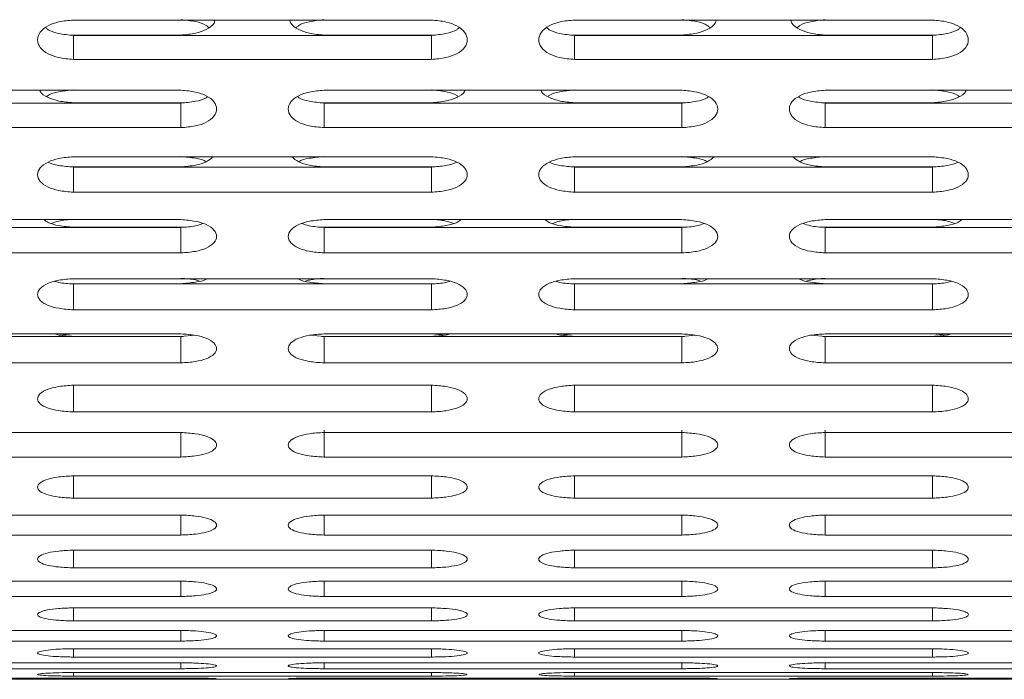
# Model space of a CAD drawing. Units: millimetres. Extents: x -5005 to 5005, y -1842 to 1842.
# Drawn here: x -3345 to -3276, y -272 to -226 of the extents above; entities that cross this region are included whole.
import ezdxf

# ---------------------------------------------------------------- set-up
doc = ezdxf.new("R2010")
doc.units = ezdxf.units.MM
doc.header["$LTSCALE"] = 1000
doc.layers.add('1 EQUIPMENT', color=7, linetype='Continuous', lineweight=18)

# ---------------------------------------------------------------- blocks, each defined once
blk = doc.blocks.new('CI 627 BLOCK')
at = {"layer": '1 EQUIPMENT'}
for p, q in [((-3315.865, -225.957), (-3340.864, -225.957)), ((-3280.867, -225.957), (-3305.866, -225.957)), ((-3333.365, -227.008), (-3341.027, -227.008)), ((-3340.864, -227.03), (-3315.865, -227.03)), ((-3340.864, -228.711), (-3340.864, -227.03)), ((-3315.697, -227.008), (-3323.365, -227.008)), ((-3315.865, -228.711), (-3315.865, -227.03)), ((-3298.366, -227.008), (-3306.028, -227.008)), ((-3305.866, -227.03), (-3280.867, -227.03)), ((-3305.866, -228.711), (-3305.866, -227.03)), ((-3280.699, -227.008), (-3288.366, -227.008)), ((-3280.867, -228.711), (-3280.867, -227.03)), ((-3340.864, -228.711), (-3315.865, -228.711)), ((-3305.866, -228.711), (-3280.867, -228.711)), ((-3333.365, -230.859), (-3358.364, -230.859)), ((-3298.366, -230.859), (-3323.365, -230.859)), ((-3263.367, -230.859), (-3288.366, -230.859)), ((-3333.197, -231.736), (-3340.864, -231.736)), ((-3315.865, -231.736), (-3323.527, -231.736)), ((-3298.198, -231.736), (-3305.866, -231.736)), ((-3280.867, -231.736), (-3288.529, -231.736)), ((-3358.364, -231.756), (-3333.365, -231.756)), ((-3333.365, -233.473), (-3333.365, -231.756)), ((-3323.365, -231.756), (-3298.366, -231.756)), ((-3323.365, -233.473), (-3323.365, -231.756)), ((-3298.366, -233.473), (-3298.366, -231.756)), ((-3288.366, -231.756), (-3263.367, -231.756)), ((-3288.366, -233.473), (-3288.366, -231.756)), ((-3358.364, -233.473), (-3333.365, -233.473)), ((-3323.365, -233.473), (-3298.366, -233.473)), ((-3288.366, -233.473), (-3263.367, -233.473)), ((-3315.865, -235.507), (-3340.864, -235.507)), ((-3280.867, -235.507), (-3305.866, -235.507)), ((-3333.365, -236.208), (-3341.027, -236.208)), ((-3340.864, -236.228), (-3315.865, -236.228)), ((-3340.864, -237.977), (-3340.864, -236.228)), ((-3315.697, -236.208), (-3323.365, -236.208)), ((-3315.865, -237.977), (-3315.865, -236.228)), ((-3298.366, -236.208), (-3306.028, -236.208)), ((-3305.866, -236.228), (-3280.867, -236.228)), ((-3305.866, -237.977), (-3305.866, -236.228)), ((-3280.699, -236.208), (-3288.366, -236.208)), ((-3280.867, -237.977), (-3280.867, -236.228)), ((-3340.864, -237.977), (-3315.865, -237.977)), ((-3305.866, -237.977), (-3280.867, -237.977)), ((-3333.365, -239.895), (-3358.364, -239.895)), ((-3298.366, -239.895), (-3323.365, -239.895)), ((-3263.367, -239.895), (-3288.366, -239.895)), ((-3358.364, -240.438), (-3333.365, -240.438)), ((-3333.197, -240.42), (-3340.864, -240.42)), ((-3333.365, -242.219), (-3333.365, -240.438)), ((-3315.865, -240.42), (-3323.527, -240.42)), ((-3323.365, -240.438), (-3298.366, -240.438)), ((-3323.365, -242.219), (-3323.365, -240.438)), ((-3298.198, -240.42), (-3305.866, -240.42)), ((-3298.366, -242.219), (-3298.366, -240.438)), ((-3280.867, -240.42), (-3288.529, -240.42)), ((-3288.366, -240.438), (-3263.367, -240.438)), ((-3288.366, -242.219), (-3288.366, -240.438)), ((-3358.364, -242.219), (-3333.365, -242.219)), ((-3323.365, -242.219), (-3298.366, -242.219)), ((-3288.366, -242.219), (-3263.367, -242.219)), ((-3315.865, -244.019), (-3340.864, -244.019)), ((-3280.867, -244.019), (-3305.866, -244.019)), ((-3333.365, -244.367), (-3341.027, -244.367)), ((-3340.864, -244.384), (-3315.865, -244.384)), ((-3340.864, -246.194), (-3340.864, -244.384)), ((-3315.697, -244.367), (-3323.365, -244.367)), ((-3315.865, -246.194), (-3315.865, -244.384)), ((-3298.366, -244.367), (-3306.028, -244.367)), ((-3305.866, -244.384), (-3280.867, -244.384)), ((-3305.866, -246.194), (-3305.866, -244.384)), ((-3280.699, -244.367), (-3288.366, -244.367)), ((-3280.867, -246.194), (-3280.867, -244.384)), ((-3340.864, -246.194), (-3315.865, -246.194)), ((-3305.866, -246.194), (-3280.867, -246.194)), ((-3333.365, -247.874), (-3358.364, -247.874)), ((-3358.364, -248.06), (-3333.365, -248.06)), ((-3341.83, -247.954), (-3340.864, -247.857)), ((-3333.197, -248.044), (-3340.864, -248.044)), ((-3333.365, -248.06), (-3332.403, -247.97)), ((-3333.365, -249.897), (-3333.365, -248.06)), ((-3324.328, -247.967), (-3323.365, -248.06)), ((-3315.865, -248.044), (-3323.527, -248.044)), ((-3298.366, -247.874), (-3323.365, -247.874)), ((-3323.365, -248.06), (-3298.366, -248.06)), ((-3323.365, -249.897), (-3323.365, -248.06)), ((-3315.865, -247.857), (-3314.899, -247.951)), ((-3306.831, -247.954), (-3305.866, -247.857)), ((-3298.198, -248.044), (-3305.866, -248.044)), ((-3298.366, -248.06), (-3297.404, -247.97)), ((-3298.366, -249.897), (-3298.366, -248.06)), ((-3289.329, -247.967), (-3288.366, -248.06)), ((-3280.867, -248.044), (-3288.529, -248.044)), ((-3263.367, -247.874), (-3288.366, -247.874)), ((-3288.366, -248.06), (-3263.367, -248.06)), ((-3288.366, -249.897), (-3288.366, -248.06)), ((-3280.867, -247.857), (-3279.9, -247.951)), ((-3358.364, -249.897), (-3333.365, -249.897)), ((-3323.365, -249.897), (-3298.366, -249.897)), ((-3288.366, -249.897), (-3263.367, -249.897)), ((-3315.865, -251.455), (-3340.864, -251.455)), ((-3340.864, -251.462), (-3315.865, -251.462)), ((-3340.864, -253.325), (-3340.864, -251.462)), ((-3315.865, -253.325), (-3315.865, -251.462)), ((-3280.867, -251.455), (-3305.866, -251.455)), ((-3305.866, -251.462), (-3280.867, -251.462)), ((-3305.866, -253.325), (-3305.866, -251.462)), ((-3280.867, -253.325), (-3280.867, -251.462)), ((-3340.864, -253.325), (-3315.865, -253.325)), ((-3305.866, -253.325), (-3280.867, -253.325)), ((-3333.365, -254.759), (-3358.364, -254.759)), ((-3333.365, -256.473), (-3333.365, -254.759)), ((-3323.365, -256.473), (-3323.365, -254.587)), ((-3298.366, -254.759), (-3323.365, -254.759)), ((-3298.366, -256.473), (-3298.366, -254.587)), ((-3288.366, -256.473), (-3288.366, -254.587)), ((-3263.367, -254.759), (-3288.366, -254.759)), ((-3358.364, -256.473), (-3333.365, -256.473)), ((-3323.365, -256.473), (-3298.366, -256.473)), ((-3288.366, -256.473), (-3263.367, -256.473)), ((-3315.865, -257.781), (-3340.864, -257.781)), ((-3340.864, -259.338), (-3340.864, -257.781)), ((-3315.865, -259.338), (-3315.865, -257.781)), ((-3280.867, -257.781), (-3305.866, -257.781)), ((-3305.866, -259.338), (-3305.866, -257.781)), ((-3280.867, -259.338), (-3280.867, -257.781)), ((-3340.864, -259.338), (-3315.865, -259.338)), ((-3305.866, -259.338), (-3280.867, -259.338)), ((-3333.365, -260.52), (-3358.364, -260.52)), ((-3333.365, -261.917), (-3333.365, -260.52)), ((-3298.366, -260.52), (-3323.365, -260.52)), ((-3323.365, -261.917), (-3323.365, -260.52)), ((-3298.366, -261.917), (-3298.366, -260.52)), ((-3263.367, -260.52), (-3288.366, -260.52)), ((-3288.366, -261.917), (-3288.366, -260.52)), ((-3358.364, -261.917), (-3333.365, -261.917)), ((-3323.365, -261.917), (-3298.366, -261.917)), ((-3288.366, -261.917), (-3263.367, -261.917)), ((-3315.865, -262.971), (-3340.864, -262.971)), ((-3340.864, -264.208), (-3340.864, -262.971)), ((-3315.865, -264.208), (-3315.865, -262.971)), ((-3280.867, -262.971), (-3305.866, -262.971)), ((-3305.866, -264.208), (-3305.866, -262.971)), ((-3280.867, -264.208), (-3280.867, -262.971)), ((-3340.864, -264.208), (-3315.865, -264.208)), ((-3305.866, -264.208), (-3280.867, -264.208)), ((-3333.365, -265.133), (-3358.364, -265.133)), ((-3333.365, -266.207), (-3333.365, -265.133)), ((-3298.366, -265.133), (-3323.365, -265.133)), ((-3323.365, -266.207), (-3323.365, -265.133)), ((-3298.366, -266.207), (-3298.366, -265.133)), ((-3263.367, -265.133), (-3288.366, -265.133)), ((-3288.366, -266.207), (-3288.366, -265.133)), ((-3358.364, -266.207), (-3333.365, -266.207)), ((-3323.365, -266.207), (-3298.366, -266.207)), ((-3288.366, -266.207), (-3263.367, -266.207)), ((-3315.865, -267.001), (-3340.864, -267.001)), ((-3340.864, -267.913), (-3340.864, -267.001)), ((-3315.865, -267.913), (-3315.865, -267.001)), ((-3280.867, -267.001), (-3305.866, -267.001)), ((-3305.866, -267.913), (-3305.866, -267.001)), ((-3280.867, -267.913), (-3280.867, -267.001)), ((-3340.864, -267.913), (-3315.865, -267.913)), ((-3305.866, -267.913), (-3280.867, -267.913)), ((-3333.365, -268.576), (-3358.364, -268.576)), ((-3333.365, -269.323), (-3333.365, -268.576)), ((-3298.366, -268.576), (-3323.365, -268.576)), ((-3323.365, -269.323), (-3323.365, -268.576)), ((-3298.366, -269.323), (-3298.366, -268.576)), ((-3263.367, -268.576), (-3288.366, -268.576)), ((-3288.366, -269.323), (-3288.366, -268.576)), ((-3358.364, -269.323), (-3333.365, -269.323)), ((-3323.365, -269.323), (-3298.366, -269.323)), ((-3288.366, -269.323), (-3263.367, -269.323)), ((-3315.865, -269.854), (-3340.864, -269.854)), ((-3340.864, -270.436), (-3340.864, -269.854)), ((-3315.865, -270.436), (-3315.865, -269.854)), ((-3280.867, -269.854), (-3305.866, -269.854)), ((-3305.866, -270.436), (-3305.866, -269.854)), ((-3280.867, -270.436), (-3280.867, -269.854)), ((-3333.365, -270.835), (-3358.364, -270.835)), ((-3340.864, -270.436), (-3315.865, -270.436)), ((-3333.365, -271.251), (-3333.365, -270.835)), ((-3298.366, -270.835), (-3323.365, -270.835)), ((-3323.365, -271.251), (-3323.365, -270.835)), ((-3305.866, -270.436), (-3280.867, -270.436)), ((-3298.366, -271.251), (-3298.366, -270.835)), ((-3263.367, -270.835), (-3288.366, -270.835)), ((-3288.366, -271.251), (-3288.366, -270.835)), ((-3358.364, -271.251), (-3333.365, -271.251)), ((-3315.865, -271.517), (-3340.864, -271.517)), ((-3340.864, -271.766), (-3340.864, -271.517)), ((-3323.365, -271.251), (-3298.366, -271.251)), ((-3315.865, -271.766), (-3315.865, -271.517)), ((-3280.867, -271.517), (-3305.866, -271.517)), ((-3305.866, -271.766), (-3305.866, -271.517)), ((-3288.366, -271.251), (-3263.367, -271.251)), ((-3280.867, -271.766), (-3280.867, -271.517)), ((-3435.241, -271.989), (-2639.091, -271.989)), ((-3333.365, -271.899), (-3358.364, -271.899)), ((-3358.364, -271.982), (-3333.365, -271.982)), ((-3340.864, -271.766), (-3315.865, -271.766)), ((-3298.366, -271.899), (-3323.365, -271.899)), ((-3323.365, -271.982), (-3298.366, -271.982)), ((-3305.866, -271.766), (-3280.867, -271.766)), ((-3263.367, -271.899), (-3288.366, -271.899)), ((-3288.366, -271.982), (-3263.367, -271.982))]:
    blk.add_line(p, q, dxfattribs=at)
for points, knots in [([(-3340.864, -225.957), (-3341.212, -225.987), (-3341.858, -226.043), (-3342.695, -226.351), (-3343.244, -226.8), (-3343.424, -227.344), (-3343.243, -227.884), (-3342.701, -228.325), (-3341.861, -228.622), (-3341.217, -228.68), (-3340.864, -228.711)], [0, 0, 0, 0, 0.133927, 0.248676, 0.374679, 0.500019, 0.625296, 0.751429, 0.863869, 1, 1, 1, 1]), ([(-3333.365, -225.935), (-3333.022, -225.967), (-3332.386, -226.027), (-3331.694, -226.243), (-3331.484, -226.432), (-3331.431, -226.48)], [0, 0, 0, 0, 0.466408, 0.86603, 1, 1, 1, 1]), ([(-3330.973, -225.957), (-3330.991, -226.03), (-3331.056, -226.281), (-3331.541, -226.624), (-3332.365, -226.92), (-3333.011, -226.977), (-3333.365, -227.008)], [0, 0, 0, 0, 0.1207166, 0.4159457, 0.6798817, 1, 1, 1, 1]), ([(-3323.365, -227.008), (-3323.714, -226.979), (-3324.361, -226.926), (-3325.181, -226.626), (-3325.675, -226.282), (-3325.739, -226.03), (-3325.757, -225.957)], [0, 0, 0, 0, 0.314771, 0.583975, 0.878746, 1, 1, 1, 1]), ([(-3325.298, -226.479), (-3325.246, -226.432), (-3325.04, -226.246), (-3324.346, -226.033), (-3323.712, -225.969), (-3323.365, -225.935)], [0, 0, 0, 0, 0.13355, 0.525485, 1, 1, 1, 1]), ([(-3315.865, -228.711), (-3315.517, -228.682), (-3314.872, -228.627), (-3314.035, -228.327), (-3313.485, -227.886), (-3313.305, -227.345), (-3313.486, -226.801), (-3314.028, -226.353), (-3314.869, -226.049), (-3315.513, -225.989), (-3315.865, -225.957)], [0, 0, 0, 0, 0.1339266, 0.2486758, 0.3746791, 0.5000195, 0.6252965, 0.7514285, 0.8638688, 1, 1, 1, 1]), ([(-3305.866, -225.957), (-3306.214, -225.987), (-3306.859, -226.043), (-3307.696, -226.351), (-3308.246, -226.8), (-3308.426, -227.344), (-3308.245, -227.884), (-3307.703, -228.325), (-3306.862, -228.622), (-3306.218, -228.68), (-3305.866, -228.711)], [0, 0, 0, 0, 0.133927, 0.248676, 0.374679, 0.500019, 0.625296, 0.751429, 0.863869, 1, 1, 1, 1]), ([(-3298.366, -225.935), (-3298.023, -225.967), (-3297.387, -226.027), (-3296.695, -226.243), (-3296.485, -226.432), (-3296.433, -226.48)], [0, 0, 0, 0, 0.466408, 0.86603, 1, 1, 1, 1]), ([(-3295.974, -225.957), (-3295.993, -226.03), (-3296.057, -226.281), (-3296.543, -226.624), (-3297.367, -226.92), (-3298.012, -226.977), (-3298.366, -227.008)], [0, 0, 0, 0, 0.120717, 0.415946, 0.679882, 1, 1, 1, 1]), ([(-3288.366, -227.008), (-3288.715, -226.979), (-3289.363, -226.926), (-3290.183, -226.626), (-3290.676, -226.282), (-3290.74, -226.03), (-3290.759, -225.957)], [0, 0, 0, 0, 0.314771, 0.583975, 0.878746, 1, 1, 1, 1]), ([(-3290.3, -226.479), (-3290.248, -226.432), (-3290.042, -226.246), (-3289.348, -226.033), (-3288.714, -225.969), (-3288.366, -225.935)], [0, 0, 0, 0, 0.13355, 0.525485, 1, 1, 1, 1]), ([(-3280.867, -228.711), (-3280.519, -228.682), (-3279.873, -228.627), (-3279.036, -228.327), (-3278.487, -227.886), (-3278.307, -227.345), (-3278.488, -226.801), (-3279.03, -226.353), (-3279.87, -226.049), (-3280.514, -225.989), (-3280.867, -225.957)], [0, 0, 0, 0, 0.1339266, 0.2486758, 0.3746791, 0.5000195, 0.6252965, 0.7514285, 0.8638688, 1, 1, 1, 1]), ([(-3342.797, -226.501), (-3342.745, -226.547), (-3342.539, -226.73), (-3341.845, -226.935), (-3341.211, -226.996), (-3340.864, -227.03)], [0, 0, 0, 0, 0.132876, 0.524732, 1, 1, 1, 1]), ([(-3315.865, -227.03), (-3315.523, -226.999), (-3314.887, -226.941), (-3314.195, -226.732), (-3313.985, -226.547), (-3313.932, -226.501)], [0, 0, 0, 0, 0.467161, 0.866694, 1, 1, 1, 1]), ([(-3307.799, -226.501), (-3307.747, -226.547), (-3307.54, -226.73), (-3306.846, -226.935), (-3306.213, -226.996), (-3305.866, -227.03)], [0, 0, 0, 0, 0.132876, 0.524732, 1, 1, 1, 1]), ([(-3280.867, -227.03), (-3280.524, -226.999), (-3279.889, -226.941), (-3279.197, -226.732), (-3278.986, -226.547), (-3278.934, -226.501)], [0, 0, 0, 0, 0.467161, 0.866694, 1, 1, 1, 1]), ([(-3340.864, -231.736), (-3341.214, -231.709), (-3341.863, -231.658), (-3342.674, -231.372), (-3343.141, -231.084), (-3343.203, -230.888), (-3343.212, -230.859)], [0, 0, 0, 0, 0.338848, 0.628644, 0.945963, 1, 1, 1, 1]), ([(-3342.719, -231.294), (-3342.691, -231.271), (-3342.505, -231.117), (-3341.841, -230.934), (-3341.21, -230.872), (-3340.864, -230.838)], [0, 0, 0, 0, 0.075425, 0.493653, 1, 1, 1, 1]), ([(-3333.365, -233.473), (-3333.017, -233.445), (-3332.371, -233.394), (-3331.534, -233.109), (-3330.985, -232.69), (-3330.805, -232.177), (-3330.986, -231.661), (-3331.528, -231.235), (-3332.368, -230.947), (-3333.012, -230.89), (-3333.365, -230.859)], [0, 0, 0, 0, 0.1339266, 0.2486758, 0.3746791, 0.5000195, 0.6252965, 0.7514285, 0.8638688, 1, 1, 1, 1]), ([(-3323.365, -230.859), (-3323.713, -230.888), (-3324.359, -230.941), (-3325.195, -231.234), (-3325.745, -231.66), (-3325.925, -232.176), (-3325.744, -232.689), (-3325.202, -233.107), (-3324.362, -233.388), (-3323.718, -233.443), (-3323.365, -233.473)], [0, 0, 0, 0, 0.133927, 0.248676, 0.374679, 0.500019, 0.625296, 0.751429, 0.863869, 1, 1, 1, 1]), ([(-3315.865, -230.838), (-3315.524, -230.869), (-3314.89, -230.928), (-3314.229, -231.115), (-3314.039, -231.271), (-3314.011, -231.295)], [0, 0, 0, 0, 0.497571, 0.923893, 1, 1, 1, 1]), ([(-3313.518, -230.859), (-3313.527, -230.887), (-3313.589, -231.084), (-3314.048, -231.371), (-3314.864, -231.653), (-3315.511, -231.707), (-3315.865, -231.736)], [0, 0, 0, 0, 0.05342, 0.371245, 0.655381, 1, 1, 1, 1]), ([(-3305.866, -231.736), (-3306.215, -231.709), (-3306.864, -231.658), (-3307.676, -231.372), (-3308.142, -231.084), (-3308.204, -230.888), (-3308.213, -230.859)], [0, 0, 0, 0, 0.338848, 0.628644, 0.945963, 1, 1, 1, 1]), ([(-3307.72, -231.294), (-3307.692, -231.271), (-3307.506, -231.117), (-3306.843, -230.934), (-3306.211, -230.872), (-3305.866, -230.838)], [0, 0, 0, 0, 0.0754251, 0.4936525, 1, 1, 1, 1]), ([(-3298.366, -233.473), (-3298.018, -233.445), (-3297.372, -233.394), (-3296.536, -233.109), (-3295.986, -232.69), (-3295.806, -232.177), (-3295.987, -231.661), (-3296.529, -231.235), (-3297.369, -230.947), (-3298.013, -230.89), (-3298.366, -230.859)], [0, 0, 0, 0, 0.1339266, 0.2486758, 0.3746791, 0.5000195, 0.6252965, 0.7514285, 0.8638688, 1, 1, 1, 1]), ([(-3288.366, -230.859), (-3288.714, -230.888), (-3289.36, -230.941), (-3290.197, -231.234), (-3290.746, -231.66), (-3290.926, -232.176), (-3290.745, -232.689), (-3290.203, -233.107), (-3289.363, -233.388), (-3288.719, -233.443), (-3288.366, -233.473)], [0, 0, 0, 0, 0.133927, 0.248676, 0.374679, 0.500019, 0.625296, 0.751429, 0.863869, 1, 1, 1, 1]), ([(-3280.867, -230.838), (-3280.525, -230.869), (-3279.892, -230.928), (-3279.231, -231.115), (-3279.041, -231.271), (-3279.012, -231.295)], [0, 0, 0, 0, 0.497571, 0.923893, 1, 1, 1, 1]), ([(-3278.519, -230.859), (-3278.528, -230.887), (-3278.591, -231.084), (-3279.05, -231.371), (-3279.865, -231.653), (-3280.512, -231.707), (-3280.867, -231.736)], [0, 0, 0, 0, 0.05342, 0.371245, 0.655381, 1, 1, 1, 1]), ([(-3333.365, -231.756), (-3333.023, -231.726), (-3332.39, -231.67), (-3331.729, -231.491), (-3331.539, -231.338), (-3331.51, -231.315)], [0, 0, 0, 0, 0.4982862, 0.9244393, 1, 1, 1, 1]), ([(-3325.219, -231.315), (-3325.191, -231.338), (-3325.005, -231.488), (-3324.341, -231.664), (-3323.711, -231.724), (-3323.365, -231.756)], [0, 0, 0, 0, 0.074863, 0.492936, 1, 1, 1, 1]), ([(-3298.366, -231.756), (-3298.025, -231.726), (-3297.392, -231.67), (-3296.731, -231.491), (-3296.54, -231.338), (-3296.512, -231.315)], [0, 0, 0, 0, 0.498286, 0.924439, 1, 1, 1, 1]), ([(-3290.221, -231.315), (-3290.192, -231.338), (-3290.006, -231.488), (-3289.343, -231.664), (-3288.712, -231.724), (-3288.366, -231.756)], [0, 0, 0, 0, 0.074863, 0.492936, 1, 1, 1, 1]), ([(-3340.864, -235.507), (-3341.212, -235.534), (-3341.858, -235.585), (-3342.695, -235.862), (-3343.244, -236.264), (-3343.424, -236.753), (-3343.243, -237.237), (-3342.701, -237.632), (-3341.861, -237.897), (-3341.217, -237.949), (-3340.864, -237.977)], [0, 0, 0, 0, 0.133927, 0.248676, 0.374679, 0.500019, 0.625296, 0.751429, 0.863869, 1, 1, 1, 1]), ([(-3333.365, -235.487), (-3333.025, -235.518), (-3332.396, -235.574), (-3331.766, -235.731), (-3331.598, -235.854), (-3331.598, -235.855)], [0, 0, 0, 0, 0.537628, 0.998271, 1, 1, 1, 1]), ([(-3331.114, -235.507), (-3331.257, -235.631), (-3331.545, -235.881), (-3332.375, -236.127), (-3333.014, -236.18), (-3333.365, -236.208)], [0, 0, 0, 0, 0.30786, 0.62064, 1, 1, 1, 1]), ([(-3323.365, -236.208), (-3323.711, -236.182), (-3324.352, -236.133), (-3325.18, -235.882), (-3325.472, -235.631), (-3325.616, -235.507)], [0, 0, 0, 0, 0.372955, 0.691921, 1, 1, 1, 1]), ([(-3325.132, -235.854), (-3325.132, -235.854), (-3324.968, -235.733), (-3324.336, -235.58), (-3323.709, -235.52), (-3323.365, -235.487)], [0, 0, 0, 0, 0.000669, 0.452712, 1, 1, 1, 1]), ([(-3315.865, -237.977), (-3315.517, -237.951), (-3314.872, -237.902), (-3314.035, -237.633), (-3313.485, -237.238), (-3313.305, -236.753), (-3313.486, -236.266), (-3314.028, -235.863), (-3314.869, -235.59), (-3315.513, -235.537), (-3315.865, -235.507)], [0, 0, 0, 0, 0.1339266, 0.2486758, 0.3746791, 0.5000195, 0.6252965, 0.7514285, 0.8638688, 1, 1, 1, 1]), ([(-3305.866, -235.507), (-3306.214, -235.534), (-3306.859, -235.585), (-3307.696, -235.862), (-3308.246, -236.264), (-3308.426, -236.753), (-3308.245, -237.237), (-3307.703, -237.632), (-3306.862, -237.897), (-3306.218, -237.949), (-3305.866, -237.977)], [0, 0, 0, 0, 0.133927, 0.248676, 0.374679, 0.500019, 0.625296, 0.751429, 0.863869, 1, 1, 1, 1]), ([(-3298.366, -235.487), (-3298.027, -235.518), (-3297.397, -235.574), (-3296.767, -235.731), (-3296.6, -235.854), (-3296.599, -235.855)], [0, 0, 0, 0, 0.537628, 0.998271, 1, 1, 1, 1]), ([(-3296.116, -235.507), (-3296.258, -235.631), (-3296.546, -235.881), (-3297.376, -236.127), (-3298.015, -236.18), (-3298.366, -236.208)], [0, 0, 0, 0, 0.30786, 0.62064, 1, 1, 1, 1]), ([(-3288.366, -236.208), (-3288.712, -236.182), (-3289.354, -236.133), (-3290.181, -235.882), (-3290.474, -235.631), (-3290.618, -235.507)], [0, 0, 0, 0, 0.372955, 0.691921, 1, 1, 1, 1]), ([(-3290.133, -235.854), (-3290.133, -235.854), (-3289.97, -235.733), (-3289.337, -235.58), (-3288.71, -235.52), (-3288.366, -235.487)], [0, 0, 0, 0, 0.000669, 0.452712, 1, 1, 1, 1]), ([(-3280.867, -237.977), (-3280.519, -237.951), (-3279.873, -237.902), (-3279.036, -237.633), (-3278.487, -237.238), (-3278.307, -236.753), (-3278.488, -236.266), (-3279.03, -235.863), (-3279.87, -235.59), (-3280.514, -235.537), (-3280.867, -235.507)], [0, 0, 0, 0, 0.1339266, 0.2486758, 0.3746791, 0.5000195, 0.6252965, 0.7514285, 0.8638688, 1, 1, 1, 1]), ([(-3342.631, -235.874), (-3342.631, -235.874), (-3342.467, -235.992), (-3341.834, -236.138), (-3341.208, -236.196), (-3340.864, -236.228)], [0, 0, 0, 0, 0.000278, 0.452056, 1, 1, 1, 1]), ([(-3315.865, -236.228), (-3315.526, -236.198), (-3314.897, -236.144), (-3314.267, -235.994), (-3314.099, -235.874), (-3314.099, -235.873)], [0, 0, 0, 0, 0.53828, 0.998637, 1, 1, 1, 1]), ([(-3307.632, -235.874), (-3307.632, -235.874), (-3307.468, -235.992), (-3306.836, -236.138), (-3306.209, -236.196), (-3305.866, -236.228)], [0, 0, 0, 0, 0.000278, 0.452056, 1, 1, 1, 1]), ([(-3280.867, -236.228), (-3280.528, -236.198), (-3279.899, -236.144), (-3279.269, -235.994), (-3279.101, -235.874), (-3279.1, -235.873)], [0, 0, 0, 0, 0.53828, 0.9986373, 1, 1, 1, 1]), ([(-3340.864, -240.42), (-3341.208, -240.395), (-3341.847, -240.347), (-3342.587, -240.149), (-3342.829, -239.963), (-3342.916, -239.895)], [0, 0, 0, 0, 0.426931, 0.792059, 1, 1, 1, 1]), ([(-3342.41, -240.154), (-3342.244, -240.096), (-3341.79, -239.937), (-3341.223, -239.9), (-3340.864, -239.877)], [0, 0, 0, 0, 0.366388, 1, 1, 1, 1]), ([(-3333.365, -242.219), (-3333.017, -242.195), (-3332.371, -242.149), (-3331.534, -241.896), (-3330.985, -241.524), (-3330.805, -241.068), (-3330.986, -240.61), (-3331.528, -240.23), (-3332.368, -239.974), (-3333.012, -239.923), (-3333.365, -239.895)], [0, 0, 0, 0, 0.133927, 0.248676, 0.374679, 0.500019, 0.625296, 0.751429, 0.863869, 1, 1, 1, 1]), ([(-3323.365, -239.895), (-3323.713, -239.921), (-3324.359, -239.969), (-3325.195, -240.229), (-3325.745, -240.608), (-3325.925, -241.068), (-3325.744, -241.523), (-3325.202, -241.895), (-3324.362, -242.144), (-3323.718, -242.193), (-3323.365, -242.219)], [0, 0, 0, 0, 0.1339266, 0.2486758, 0.3746791, 0.5000195, 0.6252965, 0.7514285, 0.8638688, 1, 1, 1, 1]), ([(-3315.865, -239.877), (-3315.511, -239.898), (-3314.943, -239.933), (-3314.49, -240.093), (-3314.319, -240.154)], [0, 0, 0, 0, 0.622714, 1, 1, 1, 1]), ([(-3313.814, -239.895), (-3313.9, -239.963), (-3314.137, -240.147), (-3314.88, -240.342), (-3315.517, -240.393), (-3315.865, -240.42)], [0, 0, 0, 0, 0.207763, 0.565777, 1, 1, 1, 1]), ([(-3305.866, -240.42), (-3306.21, -240.395), (-3306.848, -240.347), (-3307.589, -240.149), (-3307.83, -239.963), (-3307.917, -239.895)], [0, 0, 0, 0, 0.426931, 0.792059, 1, 1, 1, 1]), ([(-3307.412, -240.154), (-3307.245, -240.096), (-3306.791, -239.937), (-3306.225, -239.9), (-3305.866, -239.877)], [0, 0, 0, 0, 0.3663883, 1, 1, 1, 1]), ([(-3298.366, -242.219), (-3298.018, -242.195), (-3297.372, -242.149), (-3296.536, -241.896), (-3295.986, -241.524), (-3295.806, -241.068), (-3295.987, -240.61), (-3296.529, -240.23), (-3297.369, -239.974), (-3298.013, -239.923), (-3298.366, -239.895)], [0, 0, 0, 0, 0.133927, 0.248676, 0.374679, 0.500019, 0.625296, 0.751429, 0.863869, 1, 1, 1, 1]), ([(-3288.366, -239.895), (-3288.714, -239.921), (-3289.36, -239.969), (-3290.197, -240.229), (-3290.746, -240.608), (-3290.926, -241.068), (-3290.745, -241.523), (-3290.203, -241.895), (-3289.363, -242.144), (-3288.719, -242.193), (-3288.366, -242.219)], [0, 0, 0, 0, 0.133927, 0.248676, 0.374679, 0.500019, 0.625296, 0.751429, 0.863869, 1, 1, 1, 1]), ([(-3280.867, -239.877), (-3280.513, -239.898), (-3279.944, -239.933), (-3279.491, -240.093), (-3279.321, -240.154)], [0, 0, 0, 0, 0.622714, 1, 1, 1, 1]), ([(-3278.815, -239.895), (-3278.902, -239.963), (-3279.138, -240.147), (-3279.882, -240.342), (-3280.518, -240.393), (-3280.867, -240.42)], [0, 0, 0, 0, 0.207763, 0.565777, 1, 1, 1, 1]), ([(-3333.365, -240.438), (-3333.011, -240.418), (-3332.443, -240.385), (-3331.99, -240.23), (-3331.82, -240.172)], [0, 0, 0, 0, 0.623615, 1, 1, 1, 1]), ([(-3324.91, -240.172), (-3324.744, -240.228), (-3324.29, -240.381), (-3323.724, -240.416), (-3323.365, -240.438)], [0, 0, 0, 0, 0.3655106, 1, 1, 1, 1]), ([(-3298.366, -240.438), (-3298.012, -240.418), (-3297.445, -240.385), (-3296.991, -240.23), (-3296.821, -240.172)], [0, 0, 0, 0, 0.623615, 1, 1, 1, 1]), ([(-3289.911, -240.172), (-3289.745, -240.228), (-3289.291, -240.381), (-3288.725, -240.416), (-3288.366, -240.438)], [0, 0, 0, 0, 0.365511, 1, 1, 1, 1]), ([(-3340.864, -244.019), (-3341.212, -244.043), (-3341.858, -244.088), (-3342.695, -244.332), (-3343.244, -244.687), (-3343.424, -245.117), (-3343.243, -245.543), (-3342.701, -245.89), (-3341.861, -246.123), (-3341.217, -246.169), (-3340.864, -246.194)], [0, 0, 0, 0, 0.1339266, 0.2486758, 0.3746791, 0.5000195, 0.6252965, 0.7514285, 0.8638688, 1, 1, 1, 1]), ([(-3333.365, -244.001), (-3333.007, -244.018), (-3332.537, -244.04), (-3332.162, -244.159), (-3332.071, -244.188)], [0, 0, 0, 0, 0.759702, 1, 1, 1, 1]), ([(-3331.539, -244.019), (-3331.558, -244.032), (-3331.737, -244.15), (-3332.39, -244.29), (-3333.02, -244.34), (-3333.365, -244.367)], [0, 0, 0, 0, 0.051766, 0.480276, 1, 1, 1, 1]), ([(-3323.365, -244.367), (-3323.706, -244.342), (-3324.337, -244.295), (-3324.988, -244.152), (-3325.17, -244.032), (-3325.19, -244.019)], [0, 0, 0, 0, 0.511069, 0.948154, 1, 1, 1, 1]), ([(-3324.658, -244.188), (-3324.573, -244.162), (-3324.196, -244.044), (-3323.727, -244.02), (-3323.365, -244.001)], [0, 0, 0, 0, 0.227138, 1, 1, 1, 1]), ([(-3315.865, -246.194), (-3315.517, -246.171), (-3314.872, -246.128), (-3314.035, -245.892), (-3313.485, -245.544), (-3313.305, -245.118), (-3313.486, -244.688), (-3314.028, -244.333), (-3314.869, -244.092), (-3315.513, -244.045), (-3315.865, -244.019)], [0, 0, 0, 0, 0.1339266, 0.2486758, 0.3746791, 0.5000195, 0.6252965, 0.7514285, 0.8638688, 1, 1, 1, 1]), ([(-3305.866, -244.019), (-3306.214, -244.043), (-3306.859, -244.088), (-3307.696, -244.332), (-3308.246, -244.687), (-3308.426, -245.117), (-3308.245, -245.543), (-3307.703, -245.89), (-3306.862, -246.123), (-3306.218, -246.169), (-3305.866, -246.194)], [0, 0, 0, 0, 0.1339266, 0.2486758, 0.3746791, 0.5000195, 0.6252965, 0.7514285, 0.8638688, 1, 1, 1, 1]), ([(-3298.366, -244.001), (-3298.009, -244.018), (-3297.538, -244.04), (-3297.163, -244.159), (-3297.073, -244.188)], [0, 0, 0, 0, 0.759702, 1, 1, 1, 1]), ([(-3296.54, -244.019), (-3296.56, -244.032), (-3296.738, -244.15), (-3297.392, -244.29), (-3298.021, -244.34), (-3298.366, -244.367)], [0, 0, 0, 0, 0.051766, 0.480276, 1, 1, 1, 1]), ([(-3288.366, -244.367), (-3288.707, -244.342), (-3289.339, -244.295), (-3289.989, -244.152), (-3290.172, -244.032), (-3290.191, -244.019)], [0, 0, 0, 0, 0.511069, 0.948154, 1, 1, 1, 1]), ([(-3289.66, -244.188), (-3289.574, -244.162), (-3289.198, -244.044), (-3288.729, -244.02), (-3288.366, -244.001)], [0, 0, 0, 0, 0.227138, 1, 1, 1, 1]), ([(-3280.867, -246.194), (-3280.519, -246.171), (-3279.873, -246.128), (-3279.036, -245.892), (-3278.487, -245.544), (-3278.307, -245.118), (-3278.488, -244.688), (-3279.03, -244.333), (-3279.87, -244.092), (-3280.514, -244.045), (-3280.867, -244.019)], [0, 0, 0, 0, 0.1339266, 0.2486758, 0.3746791, 0.5000195, 0.6252965, 0.7514285, 0.8638688, 1, 1, 1, 1]), ([(-3342.156, -244.205), (-3342.071, -244.23), (-3341.695, -244.344), (-3341.227, -244.366), (-3340.864, -244.384)], [0, 0, 0, 0, 0.226067, 1, 1, 1, 1]), ([(-3315.865, -244.384), (-3315.508, -244.368), (-3315.039, -244.347), (-3314.663, -244.233), (-3314.573, -244.205)], [0, 0, 0, 0, 0.760863, 1, 1, 1, 1]), ([(-3307.158, -244.205), (-3307.073, -244.23), (-3306.696, -244.344), (-3306.228, -244.366), (-3305.866, -244.384)], [0, 0, 0, 0, 0.226067, 1, 1, 1, 1]), ([(-3280.867, -244.384), (-3280.51, -244.368), (-3280.04, -244.347), (-3279.664, -244.233), (-3279.575, -244.205)], [0, 0, 0, 0, 0.760863, 1, 1, 1, 1]), ([(-3340.864, -248.044), (-3341.221, -248.029), (-3341.698, -248.009), (-3342.079, -247.901), (-3342.175, -247.874)], [0, 0, 0, 0, 0.748693, 1, 1, 1, 1]), ([(-3333.365, -249.897), (-3333.017, -249.876), (-3332.371, -249.836), (-3331.534, -249.616), (-3330.985, -249.293), (-3330.805, -248.897), (-3330.986, -248.497), (-3331.528, -248.166), (-3332.368, -247.942), (-3333.012, -247.898), (-3333.365, -247.874)], [0, 0, 0, 0, 0.133927, 0.248676, 0.374679, 0.500019, 0.625296, 0.751429, 0.863869, 1, 1, 1, 1]), ([(-3323.365, -247.874), (-3323.713, -247.896), (-3324.359, -247.937), (-3325.195, -248.165), (-3325.745, -248.496), (-3325.925, -248.896), (-3325.744, -249.292), (-3325.202, -249.615), (-3324.362, -249.832), (-3323.718, -249.874), (-3323.365, -249.897)], [0, 0, 0, 0, 0.133927, 0.248676, 0.374679, 0.500019, 0.625296, 0.751429, 0.863869, 1, 1, 1, 1]), ([(-3314.556, -247.874), (-3314.647, -247.899), (-3315.029, -248.006), (-3315.503, -248.027), (-3315.865, -248.044)], [0, 0, 0, 0, 0.2371435, 1, 1, 1, 1]), ([(-3305.866, -248.044), (-3306.223, -248.029), (-3306.699, -248.009), (-3307.081, -247.901), (-3307.176, -247.874)], [0, 0, 0, 0, 0.748693, 1, 1, 1, 1]), ([(-3298.366, -249.897), (-3298.018, -249.876), (-3297.372, -249.836), (-3296.536, -249.616), (-3295.986, -249.293), (-3295.806, -248.897), (-3295.987, -248.497), (-3296.529, -248.166), (-3297.369, -247.942), (-3298.013, -247.898), (-3298.366, -247.874)], [0, 0, 0, 0, 0.1339266, 0.2486758, 0.3746791, 0.5000195, 0.6252965, 0.7514285, 0.8638688, 1, 1, 1, 1]), ([(-3288.366, -247.874), (-3288.714, -247.896), (-3289.36, -247.937), (-3290.197, -248.165), (-3290.746, -248.496), (-3290.926, -248.896), (-3290.745, -249.292), (-3290.203, -249.615), (-3289.363, -249.832), (-3288.719, -249.874), (-3288.366, -249.897)], [0, 0, 0, 0, 0.1339266, 0.2486758, 0.3746791, 0.5000195, 0.6252965, 0.7514285, 0.8638688, 1, 1, 1, 1]), ([(-3279.558, -247.874), (-3279.648, -247.899), (-3280.03, -248.006), (-3280.505, -248.027), (-3280.867, -248.044)], [0, 0, 0, 0, 0.237143, 1, 1, 1, 1]), ([(-3340.864, -251.455), (-3341.212, -251.475), (-3341.858, -251.514), (-3342.695, -251.725), (-3343.244, -252.031), (-3343.424, -252.401), (-3343.243, -252.767), (-3342.701, -253.065), (-3341.861, -253.264), (-3341.217, -253.303), (-3340.864, -253.325)], [0, 0, 0, 0, 0.133927, 0.248676, 0.374679, 0.500019, 0.625296, 0.751429, 0.863869, 1, 1, 1, 1]), ([(-3315.865, -253.325), (-3315.517, -253.305), (-3314.872, -253.268), (-3314.035, -253.066), (-3313.485, -252.768), (-3313.305, -252.401), (-3313.486, -252.032), (-3314.028, -251.726), (-3314.869, -251.518), (-3315.513, -251.477), (-3315.865, -251.455)], [0, 0, 0, 0, 0.133927, 0.248676, 0.374679, 0.500019, 0.625296, 0.751429, 0.863869, 1, 1, 1, 1]), ([(-3305.866, -251.455), (-3306.214, -251.475), (-3306.859, -251.514), (-3307.696, -251.725), (-3308.246, -252.031), (-3308.426, -252.401), (-3308.245, -252.767), (-3307.703, -253.065), (-3306.862, -253.264), (-3306.218, -253.303), (-3305.866, -253.325)], [0, 0, 0, 0, 0.133927, 0.248676, 0.374679, 0.500019, 0.625296, 0.751429, 0.863869, 1, 1, 1, 1]), ([(-3280.867, -253.325), (-3280.519, -253.305), (-3279.873, -253.268), (-3279.036, -253.066), (-3278.487, -252.768), (-3278.307, -252.401), (-3278.488, -252.032), (-3279.03, -251.726), (-3279.87, -251.518), (-3280.514, -251.477), (-3280.867, -251.455)], [0, 0, 0, 0, 0.133927, 0.248676, 0.374679, 0.500019, 0.625296, 0.751429, 0.863869, 1, 1, 1, 1]), ([(-3333.365, -256.473), (-3333.017, -256.455), (-3332.371, -256.421), (-3331.534, -256.236), (-3330.985, -255.963), (-3330.805, -255.627), (-3330.986, -255.288), (-3331.528, -255.007), (-3332.368, -254.817), (-3333.012, -254.779), (-3333.365, -254.759)], [0, 0, 0, 0, 0.1339266, 0.2486758, 0.3746791, 0.5000195, 0.6252965, 0.7514285, 0.8638688, 1, 1, 1, 1]), ([(-3323.365, -254.759), (-3323.713, -254.778), (-3324.359, -254.813), (-3325.195, -255.006), (-3325.745, -255.288), (-3325.925, -255.627), (-3325.744, -255.962), (-3325.202, -256.235), (-3324.362, -256.418), (-3323.718, -256.453), (-3323.365, -256.473)], [0, 0, 0, 0, 0.133927, 0.248676, 0.374679, 0.500019, 0.625296, 0.751429, 0.863869, 1, 1, 1, 1]), ([(-3298.366, -256.473), (-3298.018, -256.455), (-3297.372, -256.421), (-3296.536, -256.236), (-3295.986, -255.963), (-3295.806, -255.627), (-3295.987, -255.288), (-3296.529, -255.007), (-3297.369, -254.817), (-3298.013, -254.779), (-3298.366, -254.759)], [0, 0, 0, 0, 0.133927, 0.248676, 0.374679, 0.500019, 0.625296, 0.751429, 0.863869, 1, 1, 1, 1]), ([(-3288.366, -254.759), (-3288.714, -254.778), (-3289.36, -254.813), (-3290.197, -255.006), (-3290.746, -255.288), (-3290.926, -255.627), (-3290.745, -255.962), (-3290.203, -256.235), (-3289.363, -256.418), (-3288.719, -256.453), (-3288.366, -256.473)], [0, 0, 0, 0, 0.133927, 0.248676, 0.374679, 0.500019, 0.625296, 0.751429, 0.863869, 1, 1, 1, 1]), ([(-3340.864, -257.781), (-3341.212, -257.799), (-3341.858, -257.831), (-3342.695, -258.007), (-3343.244, -258.263), (-3343.424, -258.571), (-3343.243, -258.876), (-3342.701, -259.123), (-3341.861, -259.288), (-3341.217, -259.32), (-3340.864, -259.338)], [0, 0, 0, 0, 0.133927, 0.248676, 0.374679, 0.500019, 0.625296, 0.751429, 0.863869, 1, 1, 1, 1]), ([(-3315.865, -259.338), (-3315.517, -259.322), (-3314.872, -259.291), (-3314.035, -259.124), (-3313.485, -258.876), (-3313.305, -258.572), (-3313.486, -258.264), (-3314.028, -258.008), (-3314.869, -257.834), (-3315.513, -257.8), (-3315.865, -257.781)], [0, 0, 0, 0, 0.1339266, 0.2486758, 0.3746791, 0.5000195, 0.6252965, 0.7514285, 0.8638688, 1, 1, 1, 1]), ([(-3305.866, -257.781), (-3306.214, -257.799), (-3306.859, -257.831), (-3307.696, -258.007), (-3308.246, -258.263), (-3308.426, -258.571), (-3308.245, -258.876), (-3307.703, -259.123), (-3306.862, -259.288), (-3306.218, -259.32), (-3305.866, -259.338)], [0, 0, 0, 0, 0.133927, 0.248676, 0.374679, 0.500019, 0.625296, 0.751429, 0.863869, 1, 1, 1, 1]), ([(-3280.867, -259.338), (-3280.519, -259.322), (-3279.873, -259.291), (-3279.036, -259.124), (-3278.487, -258.876), (-3278.307, -258.572), (-3278.488, -258.264), (-3279.03, -258.008), (-3279.87, -257.834), (-3280.514, -257.8), (-3280.867, -257.781)], [0, 0, 0, 0, 0.133927, 0.248676, 0.374679, 0.500019, 0.625296, 0.751429, 0.863869, 1, 1, 1, 1]), ([(-3333.365, -261.917), (-3333.017, -261.903), (-3332.371, -261.876), (-3331.534, -261.726), (-3330.985, -261.504), (-3330.805, -261.231), (-3330.986, -260.954), (-3331.528, -260.724), (-3332.368, -260.568), (-3333.012, -260.537), (-3333.365, -260.52)], [0, 0, 0, 0, 0.133927, 0.248676, 0.374679, 0.500019, 0.625296, 0.751429, 0.863869, 1, 1, 1, 1]), ([(-3323.365, -260.52), (-3323.713, -260.536), (-3324.359, -260.565), (-3325.195, -260.723), (-3325.745, -260.953), (-3325.925, -261.23), (-3325.744, -261.503), (-3325.202, -261.725), (-3324.362, -261.873), (-3323.718, -261.902), (-3323.365, -261.917)], [0, 0, 0, 0, 0.133927, 0.248676, 0.374679, 0.500019, 0.625296, 0.751429, 0.863869, 1, 1, 1, 1]), ([(-3298.366, -261.917), (-3298.018, -261.903), (-3297.372, -261.876), (-3296.536, -261.726), (-3295.986, -261.504), (-3295.806, -261.231), (-3295.987, -260.954), (-3296.529, -260.724), (-3297.369, -260.568), (-3298.013, -260.537), (-3298.366, -260.52)], [0, 0, 0, 0, 0.133927, 0.248676, 0.374679, 0.500019, 0.625296, 0.751429, 0.863869, 1, 1, 1, 1]), ([(-3288.366, -260.52), (-3288.714, -260.536), (-3289.36, -260.565), (-3290.197, -260.723), (-3290.746, -260.953), (-3290.926, -261.23), (-3290.745, -261.503), (-3290.203, -261.725), (-3289.363, -261.873), (-3288.719, -261.902), (-3288.366, -261.917)], [0, 0, 0, 0, 0.1339266, 0.2486758, 0.3746791, 0.5000195, 0.6252965, 0.7514285, 0.8638688, 1, 1, 1, 1]), ([(-3340.864, -262.971), (-3341.212, -262.985), (-3341.858, -263.011), (-3342.695, -263.152), (-3343.244, -263.356), (-3343.424, -263.601), (-3343.243, -263.843), (-3342.701, -264.038), (-3341.861, -264.169), (-3341.217, -264.194), (-3340.864, -264.208)], [0, 0, 0, 0, 0.133927, 0.248676, 0.374679, 0.500019, 0.625296, 0.751429, 0.863869, 1, 1, 1, 1]), ([(-3315.865, -264.208), (-3315.517, -264.195), (-3314.872, -264.171), (-3314.035, -264.039), (-3313.485, -263.843), (-3313.305, -263.602), (-3313.486, -263.357), (-3314.028, -263.153), (-3314.869, -263.014), (-3315.513, -262.986), (-3315.865, -262.971)], [0, 0, 0, 0, 0.1339266, 0.2486758, 0.3746791, 0.5000195, 0.6252965, 0.7514285, 0.8638688, 1, 1, 1, 1]), ([(-3305.866, -262.971), (-3306.214, -262.985), (-3306.859, -263.011), (-3307.696, -263.152), (-3308.246, -263.356), (-3308.426, -263.601), (-3308.245, -263.843), (-3307.703, -264.038), (-3306.862, -264.169), (-3306.218, -264.194), (-3305.866, -264.208)], [0, 0, 0, 0, 0.133927, 0.248676, 0.374679, 0.500019, 0.625296, 0.751429, 0.863869, 1, 1, 1, 1]), ([(-3280.867, -264.208), (-3280.519, -264.195), (-3279.873, -264.171), (-3279.036, -264.039), (-3278.487, -263.843), (-3278.307, -263.602), (-3278.488, -263.357), (-3279.03, -263.153), (-3279.87, -263.014), (-3280.514, -262.986), (-3280.867, -262.971)], [0, 0, 0, 0, 0.133927, 0.248676, 0.374679, 0.500019, 0.625296, 0.751429, 0.863869, 1, 1, 1, 1]), ([(-3333.365, -266.207), (-3333.017, -266.196), (-3332.371, -266.175), (-3331.534, -266.061), (-3330.985, -265.892), (-3330.805, -265.682), (-3330.986, -265.469), (-3331.528, -265.291), (-3332.368, -265.17), (-3333.012, -265.146), (-3333.365, -265.133)], [0, 0, 0, 0, 0.133927, 0.248676, 0.374679, 0.500019, 0.625296, 0.751429, 0.863869, 1, 1, 1, 1]), ([(-3323.365, -265.133), (-3323.713, -265.145), (-3324.359, -265.167), (-3325.195, -265.29), (-3325.745, -265.468), (-3325.925, -265.682), (-3325.744, -265.891), (-3325.202, -266.06), (-3324.362, -266.173), (-3323.718, -266.195), (-3323.365, -266.207)], [0, 0, 0, 0, 0.133927, 0.248676, 0.374679, 0.500019, 0.625296, 0.751429, 0.863869, 1, 1, 1, 1]), ([(-3298.366, -266.207), (-3298.018, -266.196), (-3297.372, -266.175), (-3296.536, -266.061), (-3295.986, -265.892), (-3295.806, -265.682), (-3295.987, -265.469), (-3296.529, -265.291), (-3297.369, -265.17), (-3298.013, -265.146), (-3298.366, -265.133)], [0, 0, 0, 0, 0.133927, 0.248676, 0.374679, 0.500019, 0.625296, 0.751429, 0.863869, 1, 1, 1, 1]), ([(-3288.366, -265.133), (-3288.714, -265.145), (-3289.36, -265.167), (-3290.197, -265.29), (-3290.746, -265.468), (-3290.926, -265.682), (-3290.745, -265.891), (-3290.203, -266.06), (-3289.363, -266.173), (-3288.719, -266.195), (-3288.366, -266.207)], [0, 0, 0, 0, 0.133927, 0.248676, 0.374679, 0.500019, 0.625296, 0.751429, 0.863869, 1, 1, 1, 1]), ([(-3340.864, -267.001), (-3341.222, -267.012), (-3341.887, -267.032), (-3342.598, -267.12), (-3342.982, -267.212), (-3343.265, -267.319), (-3343.428, -267.468), (-3343.243, -267.646), (-3342.701, -267.789), (-3341.861, -267.884), (-3341.217, -267.903), (-3340.864, -267.913)], [0, 0, 0, 0, 0.137907, 0.25631, 0.314233, 0.374486, 0.500848, 0.625917, 0.75184, 0.864094, 1, 1, 1, 1]), ([(-3315.865, -267.913), (-3315.518, -267.903), (-3314.867, -267.885), (-3314.026, -267.788), (-3313.578, -267.669), (-3313.384, -267.558), (-3313.329, -267.44), (-3313.46, -267.321), (-3313.745, -267.214), (-3314.129, -267.124), (-3314.84, -267.036), (-3315.506, -267.013), (-3315.865, -267.001)], [0, 0, 0, 0, 0.133616, 0.250918, 0.375306, 0.436519, 0.498122, 0.62588, 0.685125, 0.742522, 0.861096, 1, 1, 1, 1]), ([(-3305.866, -267.001), (-3306.224, -267.012), (-3306.889, -267.032), (-3307.599, -267.12), (-3307.983, -267.212), (-3308.266, -267.319), (-3308.429, -267.468), (-3308.244, -267.646), (-3307.703, -267.789), (-3306.862, -267.884), (-3306.218, -267.903), (-3305.866, -267.913)], [0, 0, 0, 0, 0.137907, 0.25631, 0.314233, 0.374486, 0.500848, 0.625917, 0.75184, 0.864094, 1, 1, 1, 1]), ([(-3280.867, -267.913), (-3280.52, -267.903), (-3279.868, -267.885), (-3279.027, -267.788), (-3278.579, -267.669), (-3278.385, -267.558), (-3278.33, -267.44), (-3278.462, -267.321), (-3278.746, -267.214), (-3279.131, -267.124), (-3279.841, -267.036), (-3280.507, -267.013), (-3280.867, -267.001)], [0, 0, 0, 0, 0.133616, 0.250918, 0.375306, 0.436519, 0.498122, 0.62588, 0.685125, 0.742522, 0.861096, 1, 1, 1, 1]), ([(-3333.365, -269.323), (-3333.017, -269.315), (-3332.371, -269.301), (-3331.534, -269.223), (-3330.985, -269.107), (-3330.805, -268.961), (-3330.986, -268.813), (-3331.528, -268.688), (-3332.368, -268.602), (-3333.012, -268.585), (-3333.365, -268.576)], [0, 0, 0, 0, 0.133927, 0.248676, 0.374679, 0.500019, 0.625296, 0.751429, 0.863869, 1, 1, 1, 1]), ([(-3323.365, -268.576), (-3323.713, -268.585), (-3324.359, -268.6), (-3325.195, -268.687), (-3325.745, -268.812), (-3325.925, -268.961), (-3325.744, -269.106), (-3325.202, -269.223), (-3324.362, -269.3), (-3323.718, -269.315), (-3323.365, -269.323)], [0, 0, 0, 0, 0.133927, 0.248676, 0.374679, 0.500019, 0.625296, 0.751429, 0.863869, 1, 1, 1, 1]), ([(-3298.366, -269.323), (-3298.018, -269.315), (-3297.372, -269.301), (-3296.536, -269.223), (-3295.986, -269.107), (-3295.806, -268.961), (-3295.987, -268.813), (-3296.529, -268.688), (-3297.369, -268.602), (-3298.013, -268.585), (-3298.366, -268.576)], [0, 0, 0, 0, 0.133927, 0.248676, 0.374679, 0.500019, 0.625296, 0.751429, 0.863869, 1, 1, 1, 1]), ([(-3288.366, -268.576), (-3288.714, -268.585), (-3289.36, -268.6), (-3290.197, -268.687), (-3290.746, -268.812), (-3290.926, -268.961), (-3290.745, -269.106), (-3290.203, -269.223), (-3289.363, -269.3), (-3288.719, -269.315), (-3288.366, -269.323)], [0, 0, 0, 0, 0.1339266, 0.2486758, 0.3746791, 0.5000195, 0.6252965, 0.7514285, 0.8638688, 1, 1, 1, 1]), ([(-3340.864, -269.854), (-3341.212, -269.861), (-3341.858, -269.874), (-3342.695, -269.942), (-3343.244, -270.041), (-3343.424, -270.157), (-3343.243, -270.27), (-3342.701, -270.359), (-3341.861, -270.418), (-3341.217, -270.43), (-3340.864, -270.436)], [0, 0, 0, 0, 0.133927, 0.248676, 0.374679, 0.500019, 0.625296, 0.751429, 0.863869, 1, 1, 1, 1]), ([(-3315.865, -270.436), (-3315.517, -270.43), (-3314.872, -270.419), (-3314.035, -270.359), (-3313.485, -270.27), (-3313.305, -270.157), (-3313.486, -270.041), (-3314.028, -269.943), (-3314.869, -269.875), (-3315.513, -269.861), (-3315.865, -269.854)], [0, 0, 0, 0, 0.133927, 0.248676, 0.374679, 0.500019, 0.625296, 0.751429, 0.863869, 1, 1, 1, 1]), ([(-3305.866, -269.854), (-3306.214, -269.861), (-3306.859, -269.874), (-3307.696, -269.942), (-3308.246, -270.041), (-3308.426, -270.157), (-3308.245, -270.27), (-3307.703, -270.359), (-3306.862, -270.418), (-3306.218, -270.43), (-3305.866, -270.436)], [0, 0, 0, 0, 0.1339266, 0.2486758, 0.3746791, 0.5000195, 0.6252965, 0.7514285, 0.8638688, 1, 1, 1, 1]), ([(-3280.867, -270.436), (-3280.519, -270.43), (-3279.873, -270.419), (-3279.036, -270.359), (-3278.487, -270.27), (-3278.307, -270.157), (-3278.488, -270.041), (-3279.03, -269.943), (-3279.87, -269.875), (-3280.514, -269.861), (-3280.867, -269.854)], [0, 0, 0, 0, 0.133927, 0.248676, 0.374679, 0.500019, 0.625296, 0.751429, 0.863869, 1, 1, 1, 1]), ([(-3333.365, -271.251), (-3333.017, -271.247), (-3332.371, -271.239), (-3331.534, -271.198), (-3330.985, -271.135), (-3330.805, -271.055), (-3330.986, -270.971), (-3331.528, -270.9), (-3332.368, -270.85), (-3333.012, -270.84), (-3333.365, -270.835)], [0, 0, 0, 0, 0.1339266, 0.2486758, 0.3746791, 0.5000195, 0.6252965, 0.7514285, 0.8638688, 1, 1, 1, 1]), ([(-3323.365, -270.835), (-3323.713, -270.84), (-3324.359, -270.849), (-3325.195, -270.899), (-3325.745, -270.971), (-3325.925, -271.055), (-3325.744, -271.135), (-3325.202, -271.197), (-3324.362, -271.238), (-3323.718, -271.246), (-3323.365, -271.251)], [0, 0, 0, 0, 0.1339266, 0.2486758, 0.3746791, 0.5000195, 0.6252965, 0.7514285, 0.8638688, 1, 1, 1, 1]), ([(-3298.366, -271.251), (-3298.018, -271.247), (-3297.372, -271.239), (-3296.536, -271.198), (-3295.986, -271.135), (-3295.806, -271.055), (-3295.987, -270.971), (-3296.529, -270.9), (-3297.369, -270.85), (-3298.013, -270.84), (-3298.366, -270.835)], [0, 0, 0, 0, 0.133927, 0.248676, 0.374679, 0.500019, 0.625296, 0.751429, 0.863869, 1, 1, 1, 1]), ([(-3288.366, -270.835), (-3288.714, -270.84), (-3289.36, -270.849), (-3290.197, -270.899), (-3290.746, -270.971), (-3290.926, -271.055), (-3290.745, -271.135), (-3290.203, -271.197), (-3289.363, -271.238), (-3288.719, -271.246), (-3288.366, -271.251)], [0, 0, 0, 0, 0.133927, 0.248676, 0.374679, 0.500019, 0.625296, 0.751429, 0.863869, 1, 1, 1, 1]), ([(-3340.864, -271.517), (-3341.212, -271.52), (-3341.858, -271.526), (-3342.695, -271.558), (-3343.244, -271.603), (-3343.424, -271.654), (-3343.243, -271.701), (-3342.701, -271.737), (-3341.861, -271.76), (-3341.217, -271.764), (-3340.864, -271.766)], [0, 0, 0, 0, 0.1339266, 0.2486758, 0.3746791, 0.5000195, 0.6252965, 0.7514285, 0.8638688, 1, 1, 1, 1]), ([(-3315.865, -271.766), (-3315.517, -271.764), (-3314.872, -271.76), (-3314.035, -271.737), (-3313.485, -271.701), (-3313.305, -271.654), (-3313.486, -271.603), (-3314.028, -271.558), (-3314.869, -271.527), (-3315.513, -271.52), (-3315.865, -271.517)], [0, 0, 0, 0, 0.133927, 0.248676, 0.374679, 0.500019, 0.625296, 0.751429, 0.863869, 1, 1, 1, 1]), ([(-3305.866, -271.517), (-3306.214, -271.52), (-3306.859, -271.526), (-3307.696, -271.558), (-3308.246, -271.603), (-3308.426, -271.654), (-3308.245, -271.701), (-3307.703, -271.737), (-3306.862, -271.76), (-3306.218, -271.764), (-3305.866, -271.766)], [0, 0, 0, 0, 0.133927, 0.248676, 0.374679, 0.500019, 0.625296, 0.751429, 0.863869, 1, 1, 1, 1]), ([(-3280.867, -271.766), (-3280.519, -271.764), (-3279.873, -271.76), (-3279.036, -271.737), (-3278.487, -271.701), (-3278.307, -271.654), (-3278.488, -271.603), (-3279.03, -271.558), (-3279.87, -271.527), (-3280.514, -271.52), (-3280.867, -271.517)], [0, 0, 0, 0, 0.1339266, 0.2486758, 0.3746791, 0.5000195, 0.6252965, 0.7514285, 0.8638688, 1, 1, 1, 1]), ([(-3333.365, -271.982), (-3333.017, -271.982), (-3332.371, -271.981), (-3331.534, -271.976), (-3330.985, -271.967), (-3330.805, -271.953), (-3330.986, -271.935), (-3331.528, -271.917), (-3332.368, -271.904), (-3333.012, -271.901), (-3333.365, -271.899)], [0, 0, 0, 0, 0.133927, 0.248676, 0.374679, 0.500019, 0.625296, 0.751429, 0.863869, 1, 1, 1, 1]), ([(-3323.365, -271.899), (-3323.713, -271.901), (-3324.359, -271.903), (-3325.195, -271.917), (-3325.745, -271.935), (-3325.925, -271.953), (-3325.744, -271.967), (-3325.202, -271.976), (-3324.362, -271.981), (-3323.718, -271.982), (-3323.365, -271.982)], [0, 0, 0, 0, 0.133927, 0.248676, 0.374679, 0.500019, 0.625296, 0.751429, 0.863869, 1, 1, 1, 1]), ([(-3298.366, -271.982), (-3298.018, -271.982), (-3297.372, -271.981), (-3296.536, -271.976), (-3295.986, -271.967), (-3295.806, -271.953), (-3295.987, -271.935), (-3296.529, -271.917), (-3297.369, -271.904), (-3298.013, -271.901), (-3298.366, -271.899)], [0, 0, 0, 0, 0.133927, 0.248676, 0.374679, 0.500019, 0.625296, 0.751429, 0.863869, 1, 1, 1, 1]), ([(-3288.366, -271.899), (-3288.714, -271.901), (-3289.36, -271.903), (-3290.197, -271.917), (-3290.746, -271.935), (-3290.926, -271.953), (-3290.745, -271.967), (-3290.203, -271.976), (-3289.363, -271.981), (-3288.719, -271.982), (-3288.366, -271.982)], [0, 0, 0, 0, 0.133927, 0.248676, 0.374679, 0.500019, 0.625296, 0.751429, 0.863869, 1, 1, 1, 1])]:
    blk.add_open_spline(points, degree=3, knots=knots, dxfattribs=at)

msp = doc.modelspace()

# ---------------------------------------------------------------- block references
at = {"layer": '1 EQUIPMENT'}
msp.add_blockref('CI 627 BLOCK', (0, 0), dxfattribs=at)

doc.saveas('drawing.dxf')
